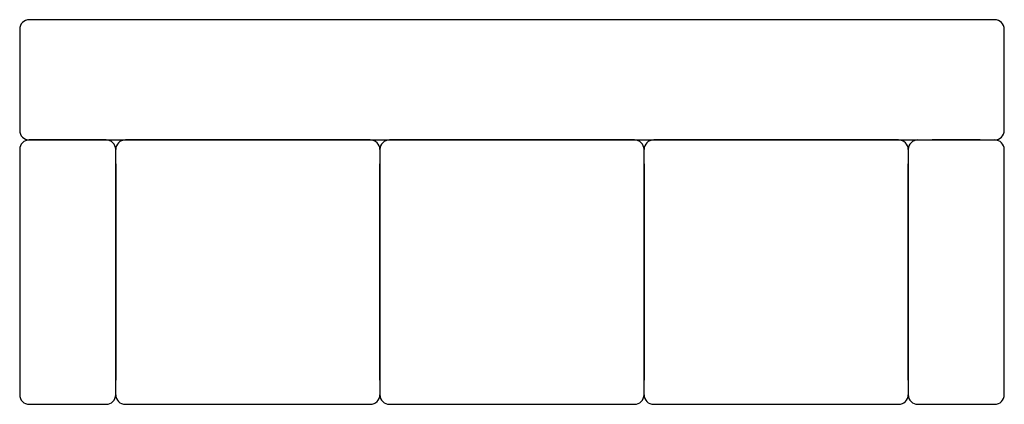
# Model space of a CAD drawing. Extents: x -1.03 to 1.02, y -0.81 to -0.01.
import ezdxf

# ---------------------------------------------------------------- set-up
doc = ezdxf.new("R2010")
doc.units = 0
doc.header["$MEASUREMENT"] = 0
doc.layers.get('0').update_dxf_attribs({"linetype": 'CONTINUOUS'})

msp = doc.modelspace()

# ---------------------------------------------------------------- linework, layer by layer
for p, q in [((0.9991, -0.0059), (-1.0109, -0.0059)), ((-1.0309, -0.0259), (-1.0309, -0.2359)), ((1.0191, -0.2359), (1.0191, -0.0259)), ((-1.0109, -0.2559), (0.9991, -0.2559)), ((-0.8509, -0.2559), (-1.0109, -0.2559)), ((-0.3009, -0.2559), (-0.8109, -0.2559)), ((0.2491, -0.2559), (-0.2609, -0.2559)), ((0.7991, -0.2559), (0.2891, -0.2559)), ((0.9691, -0.2559), (0.8691, -0.2559)), ((-1.0309, -0.2759), (-1.0309, -0.7859)), ((-0.8309, -0.7859), (-0.8309, -0.2759)), ((-0.2809, -0.2759), (-0.2809, -0.7859)), ((0.2691, -0.7859), (0.2691, -0.2759)), ((0.8191, -0.2759), (0.8191, -0.7859)), ((1.0191, -0.7859), (1.0191, -0.2759)), ((-0.8309, -0.3059), (-0.8309, -0.7559)), ((-0.2809, -0.7559), (-0.2809, -0.3059)), ((0.2691, -0.3059), (0.2691, -0.7559)), ((0.8191, -0.7559), (0.8191, -0.3059)), ((-1.0109, -0.8059), (-0.8509, -0.8059)), ((-0.8109, -0.8059), (-0.3009, -0.8059)), ((-0.2609, -0.8059), (0.2491, -0.8059)), ((0.2891, -0.8059), (0.7991, -0.8059)), ((0.8391, -0.8059), (0.9991, -0.8059))]:
    msp.add_line(p, q)
for centre, start, end in [((-1.0109, -0.0259), 90, 180), ((0.9991, -0.0259), 0, 90), ((-1.0109, -0.2359), 180, 270), ((0.9991, -0.2359), 270, 0), ((-1.0109, -0.2759), 90, 180), ((-0.8509, -0.2759), 0, 90), ((-0.8109, -0.2759), 90, 180), ((-0.3009, -0.2759), 0, 90), ((-0.2609, -0.2759), 90, 180), ((0.2491, -0.2759), 0, 90), ((0.2891, -0.2759), 90, 180), ((0.7991, -0.2759), 0, 90), ((0.8391, -0.2759), 90, 180), ((0.9991, -0.2759), 0, 90), ((-1.0109, -0.7859), 180, 270), ((-0.8509, -0.7859), 270, 0), ((-0.8109, -0.7859), 180, 270), ((-0.3009, -0.7859), 270, 0), ((-0.2609, -0.7859), 180, 270), ((0.2491, -0.7859), 270, 0), ((0.2891, -0.7859), 180, 270), ((0.7991, -0.7859), 270, 0), ((0.8391, -0.7859), 180, 270), ((0.9991, -0.7859), 270, 0)]:
    msp.add_arc(centre, 0.02, start, end)

doc.saveas('drawing.dxf')
